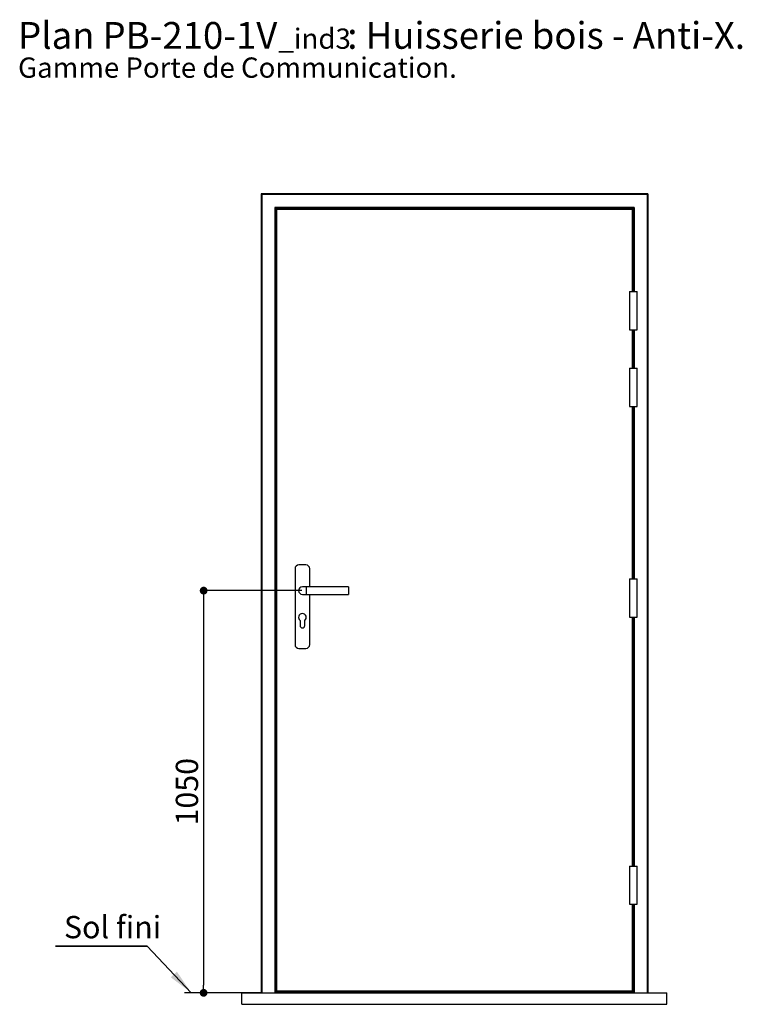
# Paper-space layout 'Feuille 1' of a CAD drawing. Extents: x 106 to 307, y 4 to 297.
# Drawn here: x 106 to 200, y 168 to 297 of the extents above; entities that cross this region are included whole.
import ezdxf

# ---------------------------------------------------------------- set-up
doc = ezdxf.new("R2010")
doc.units = 0
doc.header["$PDSIZE"] = -1
doc.linetypes.add('SLD-CONTINUE', pattern=[0])
doc.layers.get('0').update_dxf_attribs({"linetype": 'CONTINUOUS'})
doc.layers.get('Defpoints').update_dxf_attribs({"linetype": 'CONTINUOUS'})
doc.layers.add('FORMAT', color=7, linetype='SLD-CONTINUE')
doc.styles.add('SLDTEXTSTYLE0', font='TXT', dxfattribs={"width": 0.75})
doc.dimstyles.new('SLDDIMSTYLE0', dxfattribs={"dimtxt": 2.910417, "dimasz": 1.016, "dimexe": 0, "dimexo": 0.0625, "dimgap": 0.727604, "dimtad": 1, "dimlfac": 20, "dimrnd": 1e-09, "dimzin": 12, "dimdsep": 46, "dimtxsty": 'SLDTEXTSTYLE0', "dimblk1": 'DOT', "dimblk2": 'DOT', "dimsah": 1, "dimcen": 0.09, "dimadec": 0, "dimazin": 0, "dimtfac": 1, "dimtofl": 0, "dimtmove": 0, "dimatfit": 3, "dimldrblk": 'DOT', "dimfxl": 1, "dimtolj": 1, "dimtzin": 12, "dimarcsym": 0})
doc.dimstyles.new('SLDDIMSTYLE1', dxfattribs={"dimtxt": 0.18, "dimasz": 3.302, "dimexe": 0, "dimexo": 0.0625, "dimgap": 0, "dimtad": 0, "dimtih": 1, "dimtoh": 1, "dimdec": 0, "dimrnd": 1e-09, "dimzin": 0, "dimdsep": 46, "dimtxsty": 'Standard', "dimsah": 1, "dimcen": 0.09, "dimadec": 0, "dimazin": 0, "dimtfac": 3.302, "dimtdec": 0, "dimtofl": 0, "dimtmove": 0, "dimatfit": 3, "dimfxl": 1, "dimtolj": 1, "dimtzin": 0, "dimarcsym": 0})

# ---------------------------------------------------------------- blocks, each defined once
blk = doc.blocks.new('SW_NOTE_0')
at = {"color": 0, "linetype": 'Continuous', "attachment_point": 1, "style": 'SLDTEXTSTYLE0'}
for s, insert, char_height in [('Plan', (0, 4.51), 3.5), ('PB-210-1V', (11.02, 4.51), 3.5), ('_ind3', (33.99, 3.66), 2.646), (': Huisserie bois - Anti-X.', (42.98, 4.51), 3.5), ('Gamme Porte de Communication.', (0, -0.12), 2.6458)]:
    blk.add_mtext(s, dxfattribs=dict(at, insert=insert, char_height=char_height))
blk = doc.blocks.new('_DOT')
at = {"color": 0, "linetype": 'ByBlock'}
blk.add_line((-0.5, 0), (-1, 0), dxfattribs=at)
at = {"color": 0, "linetype": 'ByBlock', "const_width": 0.5}
blk.add_lwpolyline([(-0.25, 0, 1), (0.25, 0, 1)], format="xyb", close=True, dxfattribs=at)
blk = doc.blocks.new('*D49')
at = {"layer": 'Defpoints', "color": 0}
for p in [(142.42, 222.27), (129.53, 169.77), (134.52, 169.77)]:
    blk.add_point(p, dxfattribs=at)
at = {"layer": 'FORMAT', "color": 0, "lineweight": -2}
for p, q in [((142.36, 222.27), (129.53, 222.27)), ((129.53, 221.26), (129.53, 170.79)), ((134.46, 169.77), (129.53, 169.77))]:
    blk.add_line(p, q, dxfattribs=at)
at = {"layer": 'FORMAT', "color": 0, "lineweight": -2, "xscale": 1.016, "yscale": 1.016, "zscale": 1.016}
for p, rotation in [((129.53, 222.27), 90.00000000000018), ((129.53, 169.77), 270.0000000000002)]:
    blk.add_blockref('_DOT', p, dxfattribs=dict(at, rotation=rotation))
at = {"layer": 'FORMAT', "color": 0, "insert": (127.35, 196.02), "char_height": 2.91, "attachment_point": 5, "rotation": 90, "style": 'SLDTEXTSTYLE0'}
blk.add_mtext('\\A1;1050', dxfattribs=at)
blk = doc.blocks.new('SW_NOTE_1')
at = {"color": 0, "linetype": 'SLD-CONTINUE'}
for p, q in [((-11.94, 0), (0, 0)), ((0, 0), (-11.94, 0)), ((-11.94, 0), (0, 0)), ((0, 0), (-11.94, 0)), ((-11.94, 0), (0, 0)), ((0, 0), (-11.94, 0))]:
    blk.add_line(p, q, dxfattribs=at)
at = {"color": 0, "linetype": 'Continuous', "insert": (-10.85, 3.94), "char_height": 2.91, "attachment_point": 1, "style": 'SLDTEXTSTYLE0'}
blk.add_mtext('Sol fini', dxfattribs=at)

psp = doc.layouts.new('Feuille 1')

# ---------------------------------------------------------------- linework, layer by layer
at = {"color": 7, "linetype": 'SLD-CONTINUE'}
for p, q in [((137.01983, 274.07378), (137.11983, 273.97378)), ((187.51983, 274.07378), (137.01983, 274.07378)), ((137.01983, 274.07378), (137.01983, 169.77378)), ((137.11983, 273.97378), (137.11983, 169.77378)), ((187.41983, 273.97378), (137.11983, 273.97378)), ((187.41983, 273.97378), (187.51983, 274.07378)), ((187.41983, 273.97378), (187.41983, 169.77378)), ((187.51983, 274.07378), (187.51983, 169.77378)), ((138.81983, 272.27378), (138.91983, 272.17378)), ((185.71983, 272.27378), (138.81983, 272.27378)), ((138.81983, 272.27378), (138.81983, 169.77378)), ((185.61983, 272.17378), (138.91983, 272.17378)), ((138.91983, 272.17378), (138.91983, 169.77378)), ((138.94483, 272.14878), (138.94483, 169.77378)), ((138.94483, 272.14878), (138.96983, 272.12378)), ((185.59483, 272.14878), (138.94483, 272.14878)), ((138.96983, 272.12378), (138.96983, 169.77378)), ((185.56983, 272.12378), (138.96983, 272.12378)), ((138.96983, 272.12378), (138.99483, 272.09878)), ((138.99483, 272.09878), (138.99483, 169.77378)), ((185.54483, 272.09878), (138.99483, 272.09878)), ((185.51983, 272.02378), (139.01983, 272.02378)), ((139.01983, 272.02378), (139.01983, 170.02378)), ((139.02811, 272.0655), (139.02811, 272.02378)), ((185.51156, 272.0655), (139.02811, 272.0655)), ((139.02811, 272.0655), (139.04005, 272.05356)), ((139.04005, 272.05356), (139.06983, 272.02378)), ((185.49962, 272.05356), (139.04005, 272.05356)), ((185.49962, 272.05356), (185.46983, 272.02378)), ((185.51156, 272.0655), (185.49962, 272.05356)), ((185.51156, 272.02378), (185.51156, 272.0655)), ((185.51983, 261.32378), (185.51983, 272.02378)), ((185.56983, 272.12378), (185.54483, 272.09878)), ((185.59483, 272.14878), (185.56983, 272.12378)), ((185.56983, 272.12378), (185.56983, 261.32378)), ((185.61983, 272.17378), (185.71983, 272.27378)), ((185.61983, 272.17378), (185.61983, 261.32378)), ((185.71983, 272.27378), (185.71983, 261.32378)), ((185.11983, 261.32378), (185.11983, 256.32378)), ((185.11983, 261.32378), (185.61983, 261.32378)), ((185.61983, 261.32378), (186.11983, 261.32378)), ((186.11983, 256.32378), (186.11983, 261.32378)), ((185.11983, 256.32378), (185.61983, 256.32378)), ((185.51983, 251.32378), (185.51983, 256.32378)), ((185.56983, 256.32378), (185.56983, 251.32378)), ((185.61983, 256.32378), (185.61983, 251.32378)), ((185.61983, 256.32378), (186.11983, 256.32378)), ((185.71983, 256.32378), (185.71983, 251.32378)), ((185.11983, 251.32378), (185.11983, 246.32378)), ((185.11983, 251.32378), (185.61983, 251.32378)), ((185.61983, 251.32378), (186.11983, 251.32378)), ((186.11983, 246.32378), (186.11983, 251.32378)), ((185.11983, 246.32378), (185.61983, 246.32378)), ((185.51983, 223.82378), (185.51983, 246.32378)), ((185.56983, 246.32378), (185.56983, 223.82378)), ((185.61983, 246.32378), (185.61983, 223.82378)), ((185.61983, 246.32378), (186.11983, 246.32378)), ((185.71983, 246.32378), (185.71983, 223.82378)), ((141.45733, 225.12378), (141.45733, 215.22378)), ((142.88233, 225.62378), (141.95733, 225.62378)), ((143.38233, 222.77378), (143.38233, 225.12378)), ((185.11983, 223.82378), (185.11983, 218.82378)), ((185.11983, 223.82378), (186.11983, 223.82378)), ((186.11983, 218.82378), (186.11983, 223.82378)), ((142.91983, 222.77378), (142.41983, 222.77378)), ((148.41983, 222.77378), (142.91983, 222.77378)), ((148.41983, 222.77378), (148.41983, 221.77378)), ((142.41983, 221.77378), (142.91983, 221.77378)), ((142.91983, 221.77378), (148.41983, 221.77378)), ((143.38233, 215.22378), (143.38233, 221.77378)), ((185.11983, 218.82378), (186.11983, 218.82378)), ((185.51983, 186.32378), (185.51983, 218.82378)), ((185.56983, 218.82378), (185.56983, 186.32378)), ((185.61983, 218.82378), (185.61983, 186.32378)), ((185.71983, 218.82378), (185.71983, 186.32378)), ((142.11983, 218.37378), (142.11983, 217.69878)), ((142.71983, 217.69878), (142.71983, 218.37378)), ((141.95733, 214.72378), (142.88233, 214.72378)), ((185.11983, 186.32378), (185.11983, 181.32378)), ((185.11983, 186.32378), (185.61983, 186.32378)), ((185.61983, 186.32378), (186.11983, 186.32378)), ((186.11983, 181.32378), (186.11983, 186.32378)), ((185.11983, 181.32378), (185.61983, 181.32378)), ((185.51983, 170.02378), (185.51983, 181.32378)), ((185.56983, 181.32378), (185.56983, 169.77378)), ((185.61983, 181.32378), (185.61983, 169.77378)), ((185.61983, 181.32378), (186.11983, 181.32378)), ((185.71983, 181.32378), (185.71983, 169.77378)), ((137.01983, 169.77378), (127.02208, 169.77378)), ((134.51983, 168.27378), (134.51983, 169.77378)), ((134.51983, 169.77378), (190.01983, 169.77378)), ((139.01983, 170.02378), (185.51983, 170.02378)), ((139.01983, 169.97378), (139.01983, 170.02378)), ((185.51983, 169.97378), (139.01983, 169.97378)), ((139.01983, 169.8225), (139.01983, 169.97378)), ((185.51983, 169.8225), (139.01983, 169.8225)), ((139.01983, 169.77378), (139.01983, 169.8225)), ((185.51983, 169.97378), (185.51983, 170.02378)), ((185.51983, 169.8225), (185.51983, 169.97378)), ((185.51983, 169.77378), (185.51983, 169.8225)), ((190.01983, 168.27378), (190.01983, 169.77378)), ((134.51983, 168.27378), (190.01983, 168.27378))]:
    psp.add_line(p, q, dxfattribs=at)
at = {"color": 8, "linetype": 'SLD-CONTINUE'}
for p, q in [((139.04005, 272.05356), (139.04005, 272.02378)), ((185.49962, 272.05356), (185.49962, 272.02378)), ((185.54483, 272.09878), (185.54483, 261.32378)), ((185.59483, 272.14878), (185.59483, 261.32378)), ((185.54483, 256.32378), (185.54483, 251.32378)), ((185.59483, 256.32378), (185.59483, 251.32378)), ((185.54483, 246.32378), (185.54483, 223.82378)), ((185.59483, 246.32378), (185.59483, 223.82378)), ((142.91983, 222.77378), (142.91983, 221.77378)), ((185.54483, 218.82378), (185.54483, 186.32378)), ((185.59483, 218.82378), (185.59483, 186.32378)), ((185.54483, 181.32378), (185.54483, 169.77378)), ((185.59483, 181.32378), (185.59483, 169.77378))]:
    psp.add_line(p, q, dxfattribs=at)
at = {"color": 7, "linetype": 'SLD-CONTINUE'}
for centre, radius, start, end in [((141.95733, 225.12378), 0.5, 90, 180), ((142.88233, 225.12378), 0.5, 0, 90), ((142.41983, 222.27378), 0.5, 90, 270), ((142.41983, 218.77378), 0.5, 306.8698976, 233.1301024), ((142.41983, 217.69878), 0.3, 180, 360), ((141.95733, 215.22378), 0.5, 180, 270), ((142.88233, 215.22378), 0.5, 270, 0)]:
    psp.add_arc(centre, radius, start, end, dxfattribs=at)

# ---------------------------------------------------------------- block references
at = {"color": 7, "linetype": 'Continuous'}
for name, p in [('SW_NOTE_0', (105.30487, 291.97761)), ('SW_NOTE_1', (122.14274, 175.86319))]:
    psp.add_blockref(name, p, dxfattribs=at)

# ---------------------------------------------------------------- dimensions: what is measured, and where the dimension line sits
at = {"layer": 'FORMAT'}
dim = psp.add_linear_dim(base=(129.53143, 169.77378), p1=(142.41983, 222.27378), p2=(134.51983, 169.77378), angle=90, dimstyle='SLDDIMSTYLE0', dxfattribs=at)
dim.commit()
dim.dimension.update_dxf_attribs({"geometry": '*D49', "text_midpoint": (129.53143, 196.02378), "dimtype": 160})

# ---------------------------------------------------------------- leaders
at = {"color": 7, "linetype": 'Continuous'}
psp.add_leader([(127.90864, 169.77378), (122.14274, 175.86319)], dimstyle='SLDDIMSTYLE1', dxfattribs=at)

doc.saveas('drawing.dxf')
